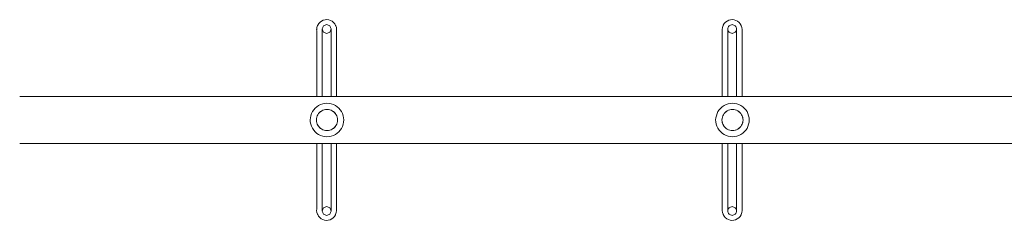
# Model space of a CAD drawing. Units: millimetres. Extents: x 60486 to 74552, y -25981 to -20867.
# Drawn here: x 71020 to 71991, y -23999 to -23801 of the extents above; entities that cross this region are included whole.
import ezdxf

# ---------------------------------------------------------------- set-up
doc = ezdxf.new("R2010")
doc.units = ezdxf.units.MM
doc.header["$MEASUREMENT"] = 0
doc.layers.add('Новый_Чертеж и Рисунок_Ном._пера__7', color=7, linetype='Continuous', lineweight=15)

msp = doc.modelspace()

# ---------------------------------------------------------------- linework, layer by layer
at = {"layer": 'Новый_Чертеж и Рисунок_Ном._пера__7', "color": 7, "linetype": 'Continuous', "lineweight": 15}
for points in [[(71314.29, -23806.3), (71315.26, -23804.64)], [(71316.5, -23803.22), (71315.26, -23804.64)], [(71316.5, -23803.22), (71317.98, -23802.12)], [(71319.65, -23801.33), (71317.98, -23802.12)], [(71319.65, -23801.33), (71321.42, -23800.84)], [(71323.24, -23800.68), (71321.42, -23800.84)], [(71323.24, -23800.68), (71325.03, -23800.9)], [(71326.76, -23801.45), (71325.03, -23800.9)], [(71326.76, -23801.45), (71328.36, -23802.29)], [(71329.79, -23803.41), (71328.36, -23802.29)], [(71329.79, -23803.41), (71330.96, -23804.81)], [(71714.29, -23806.3), (71715.26, -23804.65)], [(71716.5, -23803.22), (71715.26, -23804.65)], [(71716.5, -23803.22), (71717.98, -23802.12)], [(71719.65, -23801.33), (71717.98, -23802.12)], [(71719.65, -23801.33), (71721.42, -23800.84)], [(71723.24, -23800.68), (71721.42, -23800.84)], [(71723.24, -23800.68), (71725.03, -23800.9)], [(71726.76, -23801.45), (71725.03, -23800.9)], [(71726.76, -23801.45), (71728.36, -23802.29)], [(71729.79, -23803.41), (71728.36, -23802.29)], [(71729.79, -23803.41), (71730.96, -23804.82)], [(71313.19, -23810.79), (71313.22, -23810.3)], [(71313.19, -23810.79), (71313.21, -23811.48)], [(71313.23, -23812.43), (71313.21, -23811.48)], [(71313.5, -23808.39), (71313.22, -23810.3)], [(71313.23, -23812.43), (71313.24, -23813.7)], [(71313.24, -23815.27), (71313.24, -23813.7)], [(71313.5, -23808.39), (71314.16, -23806.57)], [(71314.29, -23806.3), (71314.16, -23806.57)], [(71318.64, -23812.43), (71318.63, -23813.71)], [(71318.63, -23815.28), (71318.63, -23813.71)], [(71318.64, -23812.43), (71318.66, -23811.47)], [(71318.68, -23810.77), (71318.66, -23811.47)], [(71318.68, -23810.77), (71318.69, -23810.28)], [(71318.7, -23809.89), (71318.69, -23810.28)], [(71318.7, -23809.89), (71318.86, -23809.09)], [(71318.7, -23809.89), (71318.86, -23809.09)], [(71318.7, -23809.89), (71318.86, -23810.7)], [(71318.7, -23809.89), (71318.86, -23810.7)], [(71319.19, -23808.29), (71318.86, -23809.09)], [(71319.19, -23808.29), (71318.86, -23809.09)], [(71319.19, -23811.5), (71318.86, -23810.7)], [(71319.19, -23811.5), (71318.86, -23810.7)], [(71319.19, -23808.29), (71319.52, -23807.49)], [(71319.19, -23808.29), (71319.52, -23807.49)], [(71319.19, -23811.5), (71319.52, -23812.3)], [(71319.19, -23811.5), (71319.52, -23812.3)], [(71319.97, -23806.81), (71319.52, -23807.49)], [(71319.97, -23806.81), (71319.52, -23807.49)], [(71319.97, -23812.98), (71319.52, -23812.3)], [(71319.97, -23812.98), (71319.52, -23812.3)], [(71319.97, -23806.81), (71320.65, -23806.36)], [(71319.97, -23806.81), (71320.65, -23806.36)], [(71319.97, -23812.98), (71320.65, -23813.43)], [(71319.97, -23812.98), (71320.65, -23813.43)], [(71321.44, -23806.03), (71320.65, -23806.36)], [(71321.44, -23806.03), (71320.65, -23806.36)], [(71321.44, -23813.76), (71320.65, -23813.43)], [(71321.44, -23813.76), (71320.65, -23813.43)], [(71321.44, -23806.03), (71322.24, -23805.7)], [(71321.44, -23806.03), (71322.24, -23805.7)], [(71321.44, -23813.76), (71322.24, -23814.09)], [(71321.44, -23813.76), (71322.24, -23814.09)], [(71323.03, -23805.53), (71322.24, -23805.7)], [(71323.03, -23805.53), (71322.24, -23805.7)], [(71323.03, -23814.26), (71322.24, -23814.09)], [(71323.03, -23814.26), (71322.24, -23814.09)], [(71323.03, -23805.53), (71323.83, -23805.7)], [(71323.03, -23805.53), (71323.83, -23805.7)], [(71323.03, -23814.26), (71323.83, -23814.09)], [(71323.03, -23814.26), (71323.83, -23814.09)], [(71324.63, -23806.03), (71323.83, -23805.7)], [(71324.63, -23806.03), (71323.83, -23805.7)], [(71324.63, -23813.76), (71323.83, -23814.09)], [(71324.63, -23813.76), (71323.83, -23814.09)], [(71324.63, -23806.03), (71325.42, -23806.36)], [(71324.63, -23806.03), (71325.42, -23806.36)], [(71324.63, -23813.76), (71325.42, -23813.43)], [(71324.63, -23813.76), (71325.42, -23813.43)], [(71326.1, -23806.81), (71325.42, -23806.36)], [(71326.1, -23806.81), (71325.42, -23806.36)], [(71326.1, -23812.98), (71325.42, -23813.43)], [(71326.1, -23812.98), (71325.42, -23813.43)], [(71326.1, -23806.81), (71326.55, -23807.49)], [(71326.1, -23806.81), (71326.55, -23807.49)], [(71326.1, -23812.98), (71326.55, -23812.3)], [(71326.1, -23812.98), (71326.55, -23812.3)], [(71326.88, -23808.29), (71326.55, -23807.49)], [(71326.88, -23808.29), (71326.55, -23807.49)], [(71326.88, -23811.5), (71326.55, -23812.3)], [(71326.88, -23811.5), (71326.55, -23812.3)], [(71326.88, -23808.29), (71327.2, -23809.09)], [(71326.88, -23808.29), (71327.2, -23809.09)], [(71326.88, -23811.5), (71327.2, -23810.7)], [(71326.88, -23811.5), (71327.2, -23810.7)], [(71327.37, -23809.9), (71327.2, -23809.09)], [(71327.37, -23809.9), (71327.2, -23809.09)], [(71327.37, -23809.9), (71327.2, -23810.7)], [(71327.37, -23809.9), (71327.2, -23810.7)], [(71327.37, -23809.9), (71327.37, -23810.28)], [(71327.38, -23810.77), (71327.37, -23810.28)], [(71327.38, -23810.77), (71327.41, -23811.47)], [(71327.43, -23812.43), (71327.41, -23811.47)], [(71327.43, -23812.43), (71327.44, -23813.71)], [(71327.44, -23815.28), (71327.44, -23813.71)], [(71331.87, -23806.42), (71330.96, -23804.81)], [(71331.87, -23806.42), (71331.98, -23806.68)], [(71332.6, -23808.45), (71331.98, -23806.68)], [(71332.6, -23808.45), (71332.87, -23810.3)], [(71332.83, -23812.43), (71332.82, -23813.7)], [(71332.82, -23815.27), (71332.82, -23813.7)], [(71332.83, -23812.43), (71332.87, -23811.48)], [(71332.89, -23810.79), (71332.87, -23810.3)], [(71332.89, -23810.79), (71332.87, -23811.48)], [(71713.19, -23810.79), (71713.22, -23810.3)], [(71713.19, -23810.79), (71713.21, -23811.48)], [(71713.23, -23812.43), (71713.21, -23811.48)], [(71713.5, -23808.39), (71713.22, -23810.3)], [(71713.23, -23812.43), (71713.24, -23813.71)], [(71713.24, -23815.27), (71713.24, -23813.71)], [(71713.5, -23808.39), (71714.16, -23806.57)], [(71714.29, -23806.3), (71714.16, -23806.57)], [(71718.64, -23812.43), (71718.63, -23813.71)], [(71718.63, -23815.28), (71718.63, -23813.71)], [(71718.64, -23812.43), (71718.66, -23811.47)], [(71718.68, -23810.77), (71718.66, -23811.47)], [(71718.68, -23810.77), (71718.7, -23810.28)], [(71718.7, -23809.9), (71718.86, -23809.1)], [(71718.7, -23809.9), (71718.86, -23809.1)], [(71718.7, -23809.9), (71718.86, -23810.7)], [(71718.7, -23809.9), (71718.86, -23810.7)], [(71718.7, -23809.9), (71718.7, -23810.28)], [(71719.19, -23808.29), (71718.86, -23809.1)], [(71719.19, -23808.29), (71718.86, -23809.1)], [(71719.19, -23811.5), (71718.86, -23810.7)], [(71719.19, -23811.5), (71718.86, -23810.7)], [(71719.19, -23808.29), (71719.52, -23807.49)], [(71719.19, -23808.29), (71719.52, -23807.49)], [(71719.19, -23811.5), (71719.52, -23812.3)], [(71719.19, -23811.5), (71719.52, -23812.3)], [(71719.97, -23806.81), (71719.52, -23807.49)], [(71719.97, -23806.81), (71719.52, -23807.49)], [(71719.97, -23812.98), (71719.52, -23812.3)], [(71719.97, -23812.98), (71719.52, -23812.3)], [(71719.97, -23806.81), (71720.65, -23806.36)], [(71719.97, -23806.81), (71720.65, -23806.36)], [(71719.97, -23812.98), (71720.65, -23813.43)], [(71719.97, -23812.98), (71720.65, -23813.43)], [(71721.44, -23806.03), (71720.65, -23806.36)], [(71721.44, -23806.03), (71720.65, -23806.36)], [(71721.44, -23813.76), (71720.65, -23813.43)], [(71721.44, -23813.76), (71720.65, -23813.43)], [(71721.44, -23806.03), (71722.24, -23805.7)], [(71721.44, -23806.03), (71722.24, -23805.7)], [(71721.44, -23813.76), (71722.24, -23814.09)], [(71721.44, -23813.76), (71722.24, -23814.09)], [(71723.03, -23805.53), (71722.24, -23805.7)], [(71723.03, -23805.53), (71722.24, -23805.7)], [(71723.03, -23814.26), (71722.24, -23814.09)], [(71723.03, -23814.26), (71722.24, -23814.09)], [(71723.03, -23805.53), (71723.83, -23805.7)], [(71723.03, -23805.53), (71723.83, -23805.7)], [(71723.03, -23814.26), (71723.83, -23814.09)], [(71723.03, -23814.26), (71723.83, -23814.09)], [(71724.62, -23806.03), (71723.83, -23805.7)], [(71724.62, -23806.03), (71723.83, -23805.7)], [(71724.63, -23813.76), (71723.83, -23814.09)], [(71724.63, -23813.76), (71723.83, -23814.09)], [(71724.62, -23806.03), (71725.42, -23806.36)], [(71724.62, -23806.03), (71725.42, -23806.36)], [(71724.63, -23813.76), (71725.42, -23813.43)], [(71724.63, -23813.76), (71725.42, -23813.43)], [(71726.1, -23806.81), (71725.42, -23806.36)], [(71726.1, -23806.81), (71725.42, -23806.36)], [(71726.1, -23812.98), (71725.42, -23813.43)], [(71726.1, -23812.98), (71725.42, -23813.43)], [(71726.1, -23806.81), (71726.55, -23807.49)], [(71726.1, -23806.81), (71726.55, -23807.49)], [(71726.1, -23812.98), (71726.55, -23812.3)], [(71726.1, -23812.98), (71726.55, -23812.3)], [(71726.87, -23808.29), (71726.55, -23807.49)], [(71726.87, -23808.29), (71726.55, -23807.49)], [(71726.88, -23811.5), (71726.55, -23812.3)], [(71726.88, -23811.5), (71726.55, -23812.3)], [(71726.87, -23808.29), (71727.2, -23809.1)], [(71726.87, -23808.29), (71727.2, -23809.1)], [(71726.88, -23811.5), (71727.21, -23810.7)], [(71726.88, -23811.5), (71727.21, -23810.7)], [(71727.37, -23809.9), (71727.2, -23809.1)], [(71727.37, -23809.9), (71727.2, -23809.1)], [(71727.37, -23809.9), (71727.21, -23810.7)], [(71727.37, -23809.9), (71727.21, -23810.7)], [(71727.37, -23809.9), (71727.37, -23810.28)], [(71727.38, -23810.77), (71727.37, -23810.28)], [(71727.38, -23810.77), (71727.41, -23811.47)], [(71727.43, -23812.43), (71727.41, -23811.47)], [(71727.43, -23812.43), (71727.44, -23813.71)], [(71727.44, -23815.28), (71727.44, -23813.71)], [(71731.87, -23806.43), (71730.96, -23804.82)], [(71731.87, -23806.43), (71731.98, -23806.68)], [(71732.61, -23808.45), (71731.98, -23806.68)], [(71732.61, -23808.45), (71732.87, -23810.3)], [(71732.84, -23812.43), (71732.82, -23813.71)], [(71732.82, -23815.27), (71732.82, -23813.71)], [(71732.84, -23812.43), (71732.87, -23811.48)], [(71732.89, -23810.79), (71732.87, -23810.3)], [(71732.89, -23810.79), (71732.87, -23811.48)], [(71313.24, -23815.27), (71313.24, -23817.09)], [(71313.24, -23819.17), (71313.24, -23817.09)], [(71313.24, -23819.17), (71313.24, -23821.48)], [(71313.24, -23824.03), (71313.24, -23821.48)], [(71313.24, -23824.03), (71313.24, -23826.8)], [(71318.63, -23815.28), (71318.63, -23817.1)], [(71318.63, -23819.17), (71318.63, -23817.1)], [(71318.63, -23819.17), (71318.63, -23821.48)], [(71318.63, -23824.03), (71318.63, -23821.48)], [(71318.63, -23824.03), (71318.63, -23826.8)], [(71327.44, -23815.28), (71327.44, -23817.1)], [(71327.44, -23819.17), (71327.44, -23817.1)], [(71327.44, -23819.17), (71327.44, -23821.48)], [(71327.44, -23824.03), (71327.44, -23821.48)], [(71327.44, -23824.03), (71327.44, -23826.8)], [(71332.82, -23815.27), (71332.82, -23817.09)], [(71332.82, -23819.17), (71332.82, -23817.09)], [(71332.82, -23819.17), (71332.82, -23821.48)], [(71332.82, -23824.03), (71332.82, -23821.48)], [(71332.82, -23824.03), (71332.82, -23826.8)], [(71713.24, -23815.27), (71713.24, -23817.1)], [(71713.24, -23819.17), (71713.24, -23817.1)], [(71713.24, -23819.17), (71713.24, -23821.49)], [(71713.24, -23824.03), (71713.24, -23821.49)], [(71713.24, -23824.03), (71713.24, -23826.8)], [(71718.63, -23815.28), (71718.63, -23817.1)], [(71718.63, -23819.17), (71718.63, -23817.1)], [(71718.63, -23819.17), (71718.63, -23821.49)], [(71718.63, -23824.03), (71718.63, -23821.49)], [(71718.63, -23824.03), (71718.63, -23826.8)], [(71727.44, -23815.28), (71727.44, -23817.1)], [(71727.44, -23819.17), (71727.44, -23817.1)], [(71727.44, -23819.17), (71727.44, -23821.48)], [(71727.44, -23824.03), (71727.44, -23821.48)], [(71727.44, -23824.03), (71727.44, -23826.8)], [(71732.82, -23815.27), (71732.82, -23817.1)], [(71732.82, -23819.17), (71732.82, -23817.1)], [(71732.82, -23819.17), (71732.82, -23821.49)], [(71732.83, -23824.03), (71732.82, -23821.49)], [(71732.83, -23824.03), (71732.82, -23826.8)], [(71313.24, -23829.78), (71313.24, -23826.8)], [(71313.24, -23829.78), (71313.24, -23832.98)], [(71313.24, -23836.37), (71313.24, -23832.98)], [(71318.63, -23829.78), (71318.63, -23826.8)], [(71318.63, -23829.78), (71318.63, -23832.98)], [(71318.63, -23836.37), (71318.63, -23832.98)], [(71327.44, -23829.78), (71327.44, -23826.8)], [(71327.44, -23829.78), (71327.44, -23832.98)], [(71327.44, -23836.37), (71327.44, -23832.98)], [(71332.82, -23829.78), (71332.82, -23826.8)], [(71332.82, -23829.78), (71332.82, -23832.98)], [(71332.82, -23836.37), (71332.82, -23832.98)], [(71713.24, -23829.79), (71713.24, -23826.8)], [(71713.24, -23829.79), (71713.24, -23832.98)], [(71713.24, -23836.37), (71713.24, -23832.98)], [(71718.63, -23829.79), (71718.63, -23826.8)], [(71718.63, -23829.79), (71718.63, -23832.98)], [(71718.63, -23836.37), (71718.63, -23832.98)], [(71727.44, -23829.79), (71727.44, -23826.8)], [(71727.44, -23829.79), (71727.44, -23832.98)], [(71727.44, -23836.37), (71727.44, -23832.98)], [(71732.82, -23829.79), (71732.82, -23826.8)], [(71732.82, -23829.79), (71732.82, -23832.98)], [(71732.82, -23836.37), (71732.82, -23832.98)], [(71313.24, -23836.37), (71313.24, -23839.95)], [(71313.24, -23843.71), (71313.24, -23839.95)], [(71318.63, -23836.37), (71318.63, -23839.95)], [(71318.63, -23843.71), (71318.63, -23839.95)], [(71327.44, -23836.37), (71327.44, -23839.95)], [(71327.44, -23843.71), (71327.44, -23839.95)], [(71332.82, -23836.37), (71332.82, -23839.95)], [(71332.82, -23843.71), (71332.82, -23839.95)], [(71713.24, -23836.37), (71713.24, -23839.95)], [(71713.24, -23843.71), (71713.24, -23839.95)], [(71718.63, -23836.37), (71718.63, -23839.95)], [(71718.63, -23843.71), (71718.63, -23839.95)], [(71727.44, -23836.37), (71727.44, -23839.95)], [(71727.44, -23843.71), (71727.44, -23839.95)], [(71732.82, -23836.37), (71732.82, -23839.95)], [(71732.82, -23843.71), (71732.82, -23839.95)], [(71313.24, -23843.71), (71313.24, -23847.65)], [(71313.24, -23851.74), (71313.24, -23847.65)], [(71313.24, -23851.74), (71313.24, -23856)], [(71318.63, -23843.71), (71318.63, -23847.64)], [(71318.63, -23851.74), (71318.63, -23847.64)], [(71318.63, -23851.74), (71318.63, -23856)], [(71327.44, -23843.71), (71327.44, -23847.64)], [(71327.44, -23851.74), (71327.44, -23847.64)], [(71327.44, -23851.74), (71327.44, -23856)], [(71332.82, -23843.71), (71332.82, -23847.64)], [(71332.82, -23851.74), (71332.82, -23847.64)], [(71332.82, -23851.74), (71332.82, -23856)], [(71713.24, -23843.71), (71713.24, -23847.65)], [(71713.24, -23851.75), (71713.24, -23847.65)], [(71713.24, -23851.75), (71713.24, -23856)], [(71718.63, -23843.71), (71718.63, -23847.65)], [(71718.63, -23851.75), (71718.63, -23847.65)], [(71718.63, -23851.75), (71718.63, -23856)], [(71727.44, -23843.71), (71727.44, -23847.65)], [(71727.44, -23851.75), (71727.44, -23847.65)], [(71727.44, -23851.75), (71727.44, -23856)], [(71732.82, -23843.71), (71732.82, -23847.65)], [(71732.82, -23851.75), (71732.82, -23847.65)], [(71732.82, -23851.75), (71732.82, -23856)], [(71313.24, -23860.4), (71313.24, -23856)], [(71313.24, -23860.4), (71313.24, -23864.95)], [(71318.63, -23860.4), (71318.63, -23856)], [(71318.63, -23860.4), (71318.63, -23864.95)], [(71327.44, -23860.4), (71327.44, -23856)], [(71327.44, -23860.4), (71327.44, -23864.95)], [(71332.82, -23860.4), (71332.82, -23856)], [(71332.82, -23860.4), (71332.82, -23864.95)], [(71713.24, -23860.4), (71713.24, -23856)], [(71713.24, -23860.4), (71713.24, -23864.95)], [(71718.63, -23860.4), (71718.63, -23856)], [(71718.63, -23860.4), (71718.63, -23864.95)], [(71727.44, -23860.4), (71727.44, -23856)], [(71727.44, -23860.4), (71727.44, -23864.95)], [(71732.82, -23860.4), (71732.82, -23856)], [(71732.82, -23860.4), (71732.82, -23864.95)], [(71313.24, -23869.62), (71313.24, -23864.95)], [(71313.24, -23869.62), (71313.24, -23874.42)], [(71318.63, -23869.62), (71318.63, -23864.95)], [(71318.63, -23869.62), (71318.63, -23874.42)], [(71327.44, -23869.62), (71327.44, -23864.95)], [(71327.44, -23869.62), (71327.44, -23874.42)], [(71332.82, -23869.62), (71332.82, -23864.95)], [(71332.82, -23869.62), (71332.82, -23874.42)], [(71713.24, -23869.62), (71713.24, -23864.95)], [(71713.24, -23869.62), (71713.24, -23874.42)], [(71718.63, -23869.62), (71718.63, -23864.95)], [(71718.63, -23869.62), (71718.63, -23874.42)], [(71727.44, -23869.62), (71727.44, -23864.95)], [(71727.44, -23869.62), (71727.44, -23874.42)], [(71732.82, -23869.62), (71732.82, -23864.95)], [(71732.82, -23869.62), (71732.82, -23874.42)], [(71020.26, -23876.55), (71923.37, -23876.55)], [(71313.24, -23876.55), (71313.24, -23874.42)], [(71318.63, -23876.55), (71318.63, -23874.42)], [(71327.44, -23876.55), (71327.44, -23874.42)], [(71332.82, -23876.55), (71332.82, -23874.42)], [(71713.24, -23876.55), (71713.24, -23874.42)], [(71718.63, -23876.55), (71718.63, -23874.42)], [(71727.44, -23876.55), (71727.44, -23874.42)], [(71732.82, -23876.55), (71732.82, -23874.42)], [(72904.25, -23876.56), (71923.37, -23876.55)], [(71309.03, -23891.61), (71308.12, -23893.57)], [(71309.03, -23891.61), (71310.27, -23889.85)], [(71311.74, -23888.25), (71310.27, -23889.85)], [(71311.74, -23888.25), (71313.34, -23886.78)], [(71315.09, -23885.54), (71313.34, -23886.78)], [(71315.09, -23885.54), (71317.05, -23884.64)], [(71317.06, -23891.65), (71316.04, -23892.55)], [(71316.06, -23892.57), (71317.08, -23891.68)], [(71319.12, -23883.99), (71317.05, -23884.64)], [(71317.06, -23891.65), (71318.18, -23890.89)], [(71318.2, -23890.92), (71317.08, -23891.68)], [(71319.4, -23890.3), (71318.18, -23890.89)], [(71318.2, -23890.92), (71319.42, -23890.32)], [(71319.12, -23883.99), (71321.24, -23883.51)], [(71319.4, -23890.3), (71320.54, -23889.92)], [(71320.64, -23889.91), (71319.42, -23890.32)], [(71320.54, -23889.92), (71320.69, -23889.86)], [(71320.7, -23889.89), (71320.64, -23889.91)], [(71322.03, -23889.59), (71320.69, -23889.86)], [(71320.7, -23889.89), (71322.03, -23889.62)], [(71323.38, -23883.32), (71321.24, -23883.51)], [(71322.03, -23889.59), (71323.38, -23889.5)], [(71323.38, -23889.53), (71322.03, -23889.62)], [(71323.38, -23883.32), (71325.52, -23883.51)], [(71324.74, -23889.59), (71323.38, -23889.5)], [(71323.38, -23889.53), (71324.73, -23889.62)], [(71326.06, -23889.89), (71324.73, -23889.62)], [(71324.74, -23889.59), (71326.07, -23889.86)], [(71327.64, -23883.99), (71325.52, -23883.51)], [(71326.06, -23889.89), (71326.18, -23889.93)], [(71326.28, -23889.94), (71326.07, -23889.86)], [(71326.18, -23889.93), (71327.35, -23890.33)], [(71327.36, -23890.3), (71326.28, -23889.94)], [(71328.56, -23890.92), (71327.35, -23890.33)], [(71327.36, -23890.3), (71328.58, -23890.89)], [(71327.64, -23883.99), (71329.71, -23884.64)], [(71328.56, -23890.92), (71329.69, -23891.68)], [(71329.7, -23891.65), (71328.58, -23890.89)], [(71330.7, -23892.57), (71329.69, -23891.68)], [(71329.7, -23891.65), (71330.72, -23892.55)], [(71331.67, -23885.54), (71329.71, -23884.64)], [(71331.67, -23885.54), (71333.43, -23886.78)], [(71335.02, -23888.25), (71333.43, -23886.78)], [(71335.02, -23888.25), (71336.49, -23889.85)], [(71337.73, -23891.61), (71336.49, -23889.85)], [(71337.73, -23891.61), (71338.64, -23893.56)], [(71709.03, -23891.61), (71708.12, -23893.57)], [(71709.03, -23891.61), (71710.27, -23889.85)], [(71711.74, -23888.25), (71710.27, -23889.85)], [(71711.74, -23888.25), (71713.34, -23886.78)], [(71715.09, -23885.54), (71713.34, -23886.78)], [(71715.09, -23885.54), (71717.05, -23884.64)], [(71717.06, -23891.65), (71716.04, -23892.55)], [(71716.06, -23892.57), (71717.08, -23891.68)], [(71719.12, -23883.99), (71717.05, -23884.64)], [(71717.06, -23891.65), (71718.18, -23890.89)], [(71718.2, -23890.92), (71717.08, -23891.68)], [(71719.4, -23890.3), (71718.18, -23890.89)], [(71718.2, -23890.92), (71719.42, -23890.33)], [(71719.12, -23883.99), (71721.24, -23883.52)], [(71719.4, -23890.3), (71720.69, -23889.87)], [(71720.7, -23889.9), (71719.42, -23890.33)], [(71722.03, -23889.59), (71720.69, -23889.87)], [(71720.7, -23889.9), (71722.03, -23889.63)], [(71723.38, -23883.32), (71721.24, -23883.52)], [(71722.03, -23889.59), (71723.38, -23889.5)], [(71723.38, -23889.53), (71722.03, -23889.63)], [(71723.38, -23883.32), (71725.52, -23883.52)], [(71724.74, -23889.59), (71723.38, -23889.5)], [(71723.38, -23889.53), (71724.73, -23889.63)], [(71726.06, -23889.89), (71724.73, -23889.63)], [(71724.74, -23889.59), (71726.07, -23889.87)], [(71727.64, -23883.99), (71725.52, -23883.52)], [(71726.06, -23889.89), (71727.35, -23890.33)], [(71727.36, -23890.3), (71726.07, -23889.87)], [(71728.56, -23890.92), (71727.35, -23890.33)], [(71727.36, -23890.3), (71728.58, -23890.89)], [(71727.64, -23883.99), (71729.72, -23884.64)], [(71728.56, -23890.92), (71729.69, -23891.68)], [(71729.7, -23891.65), (71728.58, -23890.89)], [(71730.7, -23892.57), (71729.69, -23891.68)], [(71729.7, -23891.65), (71730.72, -23892.55)], [(71731.67, -23885.54), (71729.72, -23884.64)], [(71731.67, -23885.54), (71733.43, -23886.78)], [(71735.02, -23888.25), (71733.43, -23886.78)], [(71735.02, -23888.25), (71736.5, -23889.85)], [(71737.73, -23891.61), (71736.5, -23889.85)], [(71737.73, -23891.61), (71738.64, -23893.56)], [(71306.72, -23899.72), (71306.95, -23897.67)], [(71306.72, -23899.72), (71306.88, -23901.77)], [(71307.35, -23903.86), (71306.88, -23901.77)], [(71307.46, -23895.62), (71306.95, -23897.67)], [(71307.46, -23895.62), (71308.12, -23893.57)], [(71313.07, -23898.57), (71312.97, -23899.91)], [(71313.06, -23901.24), (71312.97, -23899.91)], [(71313.01, -23899.92), (71313.1, -23898.57)], [(71313.01, -23899.92), (71313.1, -23901.28)], [(71313.06, -23901.24), (71313.33, -23902.57)], [(71313.07, -23898.57), (71313.35, -23897.23)], [(71313.38, -23897.23), (71313.1, -23898.57)], [(71313.38, -23902.62), (71313.1, -23901.28)], [(71313.78, -23895.93), (71313.35, -23897.23)], [(71313.38, -23897.23), (71313.81, -23895.94)], [(71313.78, -23895.93), (71314.37, -23894.7)], [(71314.41, -23894.71), (71313.81, -23895.94)], [(71315.14, -23893.57), (71314.37, -23894.7)], [(71314.41, -23894.71), (71315.16, -23893.59)], [(71315.14, -23893.57), (71316.04, -23892.55)], [(71316.06, -23892.57), (71315.16, -23893.59)], [(71330.7, -23892.57), (71331.6, -23893.59)], [(71331.63, -23893.57), (71330.72, -23892.55)], [(71332.36, -23894.71), (71331.6, -23893.59)], [(71331.63, -23893.57), (71332.39, -23894.69)], [(71332.36, -23894.71), (71332.95, -23895.93)], [(71332.98, -23895.92), (71332.39, -23894.69)], [(71333.38, -23897.21), (71332.95, -23895.93)], [(71332.98, -23895.92), (71333.41, -23897.21)], [(71333.38, -23897.21), (71333.65, -23898.54)], [(71333.38, -23902.57), (71333.65, -23901.24)], [(71333.68, -23898.54), (71333.41, -23897.21)], [(71333.68, -23901.25), (71333.41, -23902.58)], [(71333.74, -23899.89), (71333.65, -23898.54)], [(71333.74, -23899.89), (71333.65, -23901.24)], [(71333.68, -23898.54), (71333.78, -23899.89)], [(71333.68, -23901.25), (71333.78, -23899.89)], [(71339.29, -23895.63), (71338.64, -23893.56)], [(71339.29, -23895.63), (71339.76, -23897.75)], [(71339.95, -23899.89), (71339.76, -23897.75)], [(71339.95, -23899.89), (71339.76, -23902.04)], [(71706.72, -23899.72), (71706.95, -23897.67)], [(71706.72, -23899.72), (71706.88, -23901.77)], [(71707.35, -23903.86), (71706.88, -23901.77)], [(71707.46, -23895.62), (71706.95, -23897.67)], [(71707.46, -23895.62), (71708.12, -23893.57)], [(71713.07, -23898.57), (71712.97, -23899.91)], [(71713.06, -23901.25), (71712.97, -23899.91)], [(71713.01, -23899.93), (71713.1, -23898.57)], [(71713.01, -23899.93), (71713.1, -23901.28)], [(71713.06, -23901.25), (71713.33, -23902.57)], [(71713.07, -23898.57), (71713.35, -23897.23)], [(71713.38, -23897.23), (71713.1, -23898.57)], [(71713.38, -23902.62), (71713.1, -23901.28)], [(71713.78, -23895.93), (71713.35, -23897.23)], [(71713.38, -23897.23), (71713.81, -23895.94)], [(71713.78, -23895.93), (71714.38, -23894.7)], [(71714.41, -23894.72), (71713.81, -23895.94)], [(71715.14, -23893.57), (71714.38, -23894.7)], [(71714.41, -23894.72), (71715.16, -23893.59)], [(71715.14, -23893.57), (71716.04, -23892.55)], [(71716.06, -23892.57), (71715.16, -23893.59)], [(71730.7, -23892.57), (71731.6, -23893.59)], [(71731.63, -23893.57), (71730.72, -23892.55)], [(71732.36, -23894.71), (71731.6, -23893.59)], [(71731.63, -23893.57), (71732.39, -23894.7)], [(71732.36, -23894.71), (71732.95, -23895.93)], [(71732.98, -23895.92), (71732.39, -23894.7)], [(71733.38, -23897.22), (71732.95, -23895.93)], [(71732.98, -23895.92), (71733.41, -23897.21)], [(71733.38, -23897.22), (71733.65, -23898.54)], [(71733.38, -23902.58), (71733.65, -23901.25)], [(71733.68, -23898.54), (71733.41, -23897.21)], [(71733.68, -23901.25), (71733.41, -23902.58)], [(71733.74, -23899.9), (71733.65, -23898.54)], [(71733.74, -23899.9), (71733.65, -23901.25)], [(71733.68, -23898.54), (71733.78, -23899.9)], [(71733.68, -23901.25), (71733.78, -23899.9)], [(71739.29, -23895.63), (71738.64, -23893.56)], [(71739.29, -23895.63), (71739.76, -23897.75)], [(71739.95, -23899.9), (71739.76, -23897.75)], [(71739.95, -23899.9), (71739.76, -23902.04)], [(71307.35, -23903.86), (71308.04, -23906)], [(71309, -23908.08), (71308.04, -23906)], [(71309, -23908.08), (71310.31, -23909.96)], [(71311.83, -23911.64), (71310.31, -23909.96)], [(71313.78, -23903.9), (71313.33, -23902.57)], [(71313.38, -23902.62), (71313.83, -23903.93)], [(71313.78, -23903.9), (71314.41, -23905.16)], [(71314.45, -23905.18), (71313.83, -23903.93)], [(71315.19, -23906.3), (71314.41, -23905.16)], [(71314.45, -23905.18), (71315.24, -23906.33)], [(71315.19, -23906.3), (71316.11, -23907.32)], [(71316.15, -23907.35), (71315.24, -23906.33)], [(71317.12, -23908.21), (71316.11, -23907.32)], [(71316.15, -23907.35), (71317.16, -23908.23)], [(71317.12, -23908.21), (71318.22, -23908.95)], [(71318.26, -23908.95), (71317.16, -23908.23)], [(71319.42, -23909.52), (71318.22, -23908.95)], [(71318.26, -23908.95), (71319.45, -23909.51)], [(71319.42, -23909.52), (71320.7, -23909.93)], [(71320.72, -23909.92), (71319.45, -23909.51)], [(71322.03, -23910.2), (71320.7, -23909.93)], [(71320.72, -23909.92), (71322.04, -23910.17)], [(71322.03, -23910.2), (71323.38, -23910.29)], [(71323.38, -23910.26), (71322.04, -23910.17)], [(71323.38, -23910.26), (71324.73, -23910.16)], [(71324.74, -23910.2), (71323.38, -23910.29)], [(71326.06, -23909.9), (71324.73, -23910.16)], [(71324.74, -23910.2), (71326.07, -23909.93)], [(71326.06, -23909.9), (71327.35, -23909.46)], [(71327.36, -23909.49), (71326.07, -23909.93)], [(71328.56, -23908.87), (71327.35, -23909.46)], [(71327.36, -23909.49), (71328.58, -23908.9)], [(71328.56, -23908.87), (71329.69, -23908.11)], [(71329.71, -23908.14), (71328.58, -23908.9)], [(71330.7, -23907.22), (71329.69, -23908.11)], [(71329.71, -23908.14), (71330.72, -23907.24)], [(71330.7, -23907.22), (71331.6, -23906.2)], [(71331.63, -23906.22), (71330.72, -23907.24)], [(71332.36, -23905.08), (71331.6, -23906.2)], [(71331.63, -23906.22), (71332.39, -23905.09)], [(71332.36, -23905.08), (71332.95, -23903.86)], [(71332.98, -23903.87), (71332.39, -23905.09)], [(71333.38, -23902.57), (71332.95, -23903.86)], [(71332.98, -23903.87), (71333.41, -23902.58)], [(71335.03, -23911.54), (71336.49, -23909.94)], [(71337.73, -23908.18), (71336.49, -23909.94)], [(71337.73, -23908.18), (71338.64, -23906.23)], [(71339.29, -23904.16), (71338.64, -23906.23)], [(71339.29, -23904.16), (71339.76, -23902.04)], [(71707.35, -23903.86), (71708.04, -23906.01)], [(71709, -23908.08), (71708.04, -23906.01)], [(71709, -23908.08), (71710.31, -23909.96)], [(71711.83, -23911.64), (71710.31, -23909.96)], [(71713.78, -23903.9), (71713.33, -23902.57)], [(71713.38, -23902.62), (71713.83, -23903.94)], [(71713.78, -23903.9), (71714.41, -23905.16)], [(71714.45, -23905.19), (71713.83, -23903.94)], [(71715.19, -23906.3), (71714.41, -23905.16)], [(71714.45, -23905.19), (71715.24, -23906.33)], [(71715.19, -23906.3), (71716.11, -23907.32)], [(71716.15, -23907.35), (71715.24, -23906.33)], [(71717.12, -23908.21), (71716.11, -23907.32)], [(71716.15, -23907.35), (71717.16, -23908.23)], [(71717.12, -23908.21), (71718.22, -23908.95)], [(71718.26, -23908.95), (71717.16, -23908.23)], [(71719.42, -23909.52), (71718.22, -23908.95)], [(71718.26, -23908.95), (71719.45, -23909.51)], [(71719.42, -23909.52), (71720.7, -23909.93)], [(71720.72, -23909.92), (71719.45, -23909.51)], [(71722.03, -23910.2), (71720.7, -23909.93)], [(71720.72, -23909.92), (71722.04, -23910.17)], [(71722.03, -23910.2), (71723.38, -23910.29)], [(71723.38, -23910.26), (71722.04, -23910.17)], [(71723.38, -23910.26), (71724.73, -23910.17)], [(71724.74, -23910.2), (71723.38, -23910.29)], [(71726.06, -23909.9), (71724.73, -23910.17)], [(71724.74, -23910.2), (71726.07, -23909.93)], [(71726.06, -23909.9), (71726.17, -23909.86)], [(71726.28, -23909.86), (71726.07, -23909.93)], [(71726.17, -23909.86), (71727.35, -23909.46)], [(71727.36, -23909.49), (71726.28, -23909.86)], [(71728.56, -23908.87), (71727.35, -23909.46)], [(71727.36, -23909.49), (71728.58, -23908.9)], [(71728.56, -23908.87), (71729.69, -23908.11)], [(71729.71, -23908.14), (71728.58, -23908.9)], [(71730.7, -23907.22), (71729.69, -23908.11)], [(71729.71, -23908.14), (71730.72, -23907.24)], [(71730.7, -23907.22), (71731.6, -23906.2)], [(71731.63, -23906.22), (71730.72, -23907.24)], [(71732.36, -23905.08), (71731.6, -23906.2)], [(71731.63, -23906.22), (71732.39, -23905.1)], [(71732.36, -23905.08), (71732.95, -23903.86)], [(71732.98, -23903.87), (71732.39, -23905.1)], [(71733.38, -23902.58), (71732.95, -23903.86)], [(71732.98, -23903.87), (71733.41, -23902.58)], [(71735.03, -23911.54), (71736.49, -23909.94)], [(71737.73, -23908.18), (71736.49, -23909.94)], [(71737.73, -23908.18), (71738.64, -23906.23)], [(71739.29, -23904.16), (71738.64, -23906.23)], [(71739.29, -23904.16), (71739.76, -23902.04)], [(71311.83, -23911.64), (71313.42, -23913.12)], [(71315.16, -23914.33), (71313.42, -23913.12)], [(71315.16, -23914.33), (71317.08, -23915.2)], [(71319.13, -23915.82), (71317.08, -23915.2)], [(71319.13, -23915.82), (71321.24, -23916.28)], [(71323.38, -23916.47), (71321.24, -23916.28)], [(71323.38, -23916.47), (71325.52, -23916.27)], [(71327.64, -23915.8), (71325.52, -23916.27)], [(71327.64, -23915.8), (71329.71, -23915.15)], [(71331.67, -23914.25), (71329.71, -23915.15)], [(71331.67, -23914.25), (71333.43, -23913.01)], [(71335.03, -23911.54), (71333.43, -23913.01)], [(71711.83, -23911.64), (71713.42, -23913.12)], [(71715.16, -23914.33), (71713.42, -23913.12)], [(71715.16, -23914.33), (71717.08, -23915.2)], [(71719.13, -23915.82), (71717.08, -23915.2)], [(71719.13, -23915.82), (71721.24, -23916.28)], [(71723.38, -23916.47), (71721.24, -23916.28)], [(71723.38, -23916.47), (71725.52, -23916.28)], [(71727.64, -23915.8), (71725.52, -23916.28)], [(71727.64, -23915.8), (71729.72, -23915.15)], [(71731.67, -23914.25), (71729.72, -23915.15)], [(71731.67, -23914.25), (71733.43, -23913.01)], [(71735.03, -23911.54), (71733.43, -23913.01)], [(71020.26, -23923.23), (71923.37, -23923.24)], [(71313.24, -23923.23), (71313.24, -23925.37)], [(71313.24, -23930.17), (71313.24, -23925.37)], [(71313.24, -23930.17), (71313.24, -23934.84)], [(71318.63, -23923.23), (71318.63, -23925.37)], [(71318.63, -23930.17), (71318.63, -23925.37)], [(71318.63, -23930.17), (71318.63, -23934.84)], [(71327.44, -23923.23), (71327.44, -23925.37)], [(71327.44, -23930.17), (71327.44, -23925.37)], [(71327.44, -23930.17), (71327.44, -23934.84)], [(71332.82, -23923.23), (71332.82, -23925.37)], [(71332.82, -23930.17), (71332.82, -23925.37)], [(71332.82, -23930.17), (71332.82, -23934.84)], [(71713.24, -23923.24), (71713.24, -23925.37)], [(71713.24, -23930.17), (71713.24, -23925.37)], [(71713.24, -23930.17), (71713.24, -23934.84)], [(71718.63, -23923.24), (71718.63, -23925.37)], [(71718.63, -23930.17), (71718.63, -23925.37)], [(71718.63, -23930.17), (71718.63, -23934.84)], [(71727.44, -23923.24), (71727.44, -23925.37)], [(71727.44, -23930.17), (71727.44, -23925.37)], [(71727.44, -23930.17), (71727.44, -23934.84)], [(71732.82, -23923.24), (71732.82, -23925.37)], [(71732.82, -23930.17), (71732.82, -23925.37)], [(71732.82, -23930.17), (71732.82, -23934.84)], [(72904.25, -23923.24), (71923.37, -23923.24)], [(71313.24, -23939.38), (71313.24, -23934.84)], [(71313.24, -23939.38), (71313.24, -23943.79)], [(71318.63, -23939.38), (71318.63, -23934.84)], [(71318.63, -23939.38), (71318.63, -23943.79)], [(71327.44, -23939.38), (71327.44, -23934.84)], [(71327.44, -23939.38), (71327.44, -23943.79)], [(71332.82, -23939.38), (71332.82, -23934.84)], [(71332.82, -23939.38), (71332.82, -23943.79)], [(71713.24, -23939.39), (71713.24, -23934.84)], [(71713.24, -23939.39), (71713.24, -23943.79)], [(71718.63, -23939.39), (71718.63, -23934.84)], [(71718.63, -23939.39), (71718.63, -23943.79)], [(71727.44, -23939.39), (71727.44, -23934.84)], [(71727.44, -23939.39), (71727.44, -23943.79)], [(71732.82, -23939.39), (71732.82, -23934.84)], [(71732.82, -23939.39), (71732.82, -23943.79)], [(71313.24, -23948.04), (71313.24, -23943.79)], [(71313.24, -23948.04), (71313.24, -23952.14)], [(71318.63, -23948.04), (71318.63, -23943.79)], [(71318.63, -23948.04), (71318.63, -23952.14)], [(71327.44, -23948.04), (71327.44, -23943.79)], [(71327.44, -23948.04), (71327.44, -23952.14)], [(71332.82, -23948.04), (71332.82, -23943.79)], [(71332.82, -23948.04), (71332.82, -23952.14)], [(71713.24, -23948.05), (71713.24, -23943.79)], [(71713.24, -23948.05), (71713.24, -23952.15)], [(71718.63, -23948.05), (71718.63, -23943.79)], [(71718.63, -23948.05), (71718.63, -23952.15)], [(71727.44, -23948.05), (71727.44, -23943.79)], [(71727.44, -23948.05), (71727.44, -23952.15)], [(71732.82, -23948.05), (71732.82, -23943.79)], [(71732.82, -23948.05), (71732.82, -23952.15)], [(71313.24, -23956.08), (71313.24, -23952.14)], [(71313.24, -23956.08), (71313.24, -23959.84)], [(71313.24, -23963.42), (71313.24, -23959.84)], [(71318.63, -23956.08), (71318.63, -23952.14)], [(71318.63, -23956.08), (71318.63, -23959.84)], [(71318.63, -23963.42), (71318.63, -23959.84)], [(71327.44, -23956.08), (71327.44, -23952.14)], [(71327.44, -23956.08), (71327.44, -23959.84)], [(71327.44, -23963.42), (71327.44, -23959.84)], [(71332.82, -23956.08), (71332.82, -23952.14)], [(71332.82, -23956.08), (71332.82, -23959.84)], [(71332.82, -23963.42), (71332.82, -23959.84)], [(71713.24, -23956.08), (71713.24, -23952.15)], [(71713.24, -23956.08), (71713.24, -23959.84)], [(71713.24, -23963.42), (71713.24, -23959.84)], [(71718.63, -23956.08), (71718.63, -23952.15)], [(71718.63, -23956.08), (71718.63, -23959.84)], [(71718.63, -23963.42), (71718.63, -23959.84)], [(71727.44, -23956.08), (71727.44, -23952.15)], [(71727.44, -23956.08), (71727.44, -23959.84)], [(71727.44, -23963.42), (71727.44, -23959.84)], [(71732.82, -23956.08), (71732.82, -23952.15)], [(71732.82, -23956.08), (71732.82, -23959.84)], [(71732.82, -23963.42), (71732.82, -23959.84)], [(71313.24, -23963.42), (71313.24, -23966.81)], [(71313.24, -23970.01), (71313.24, -23966.81)], [(71318.63, -23963.42), (71318.63, -23966.81)], [(71318.63, -23970.01), (71318.63, -23966.81)], [(71327.44, -23963.42), (71327.44, -23966.81)], [(71327.44, -23970.01), (71327.44, -23966.81)], [(71332.82, -23963.42), (71332.82, -23966.81)], [(71332.82, -23970.01), (71332.82, -23966.81)], [(71713.24, -23963.42), (71713.24, -23966.81)], [(71713.24, -23970.01), (71713.24, -23966.81)], [(71718.63, -23963.42), (71718.63, -23966.81)], [(71718.63, -23970.01), (71718.63, -23966.81)], [(71727.44, -23963.42), (71727.44, -23966.81)], [(71727.44, -23970.01), (71727.44, -23966.81)], [(71732.82, -23963.42), (71732.82, -23966.81)], [(71732.82, -23970.01), (71732.82, -23966.81)], [(71313.24, -23970.01), (71313.24, -23972.99)], [(71313.24, -23975.76), (71313.24, -23972.99)], [(71313.24, -23975.76), (71313.24, -23978.31)], [(71313.24, -23980.62), (71313.24, -23978.31)], [(71318.63, -23970.01), (71318.63, -23972.99)], [(71318.63, -23975.76), (71318.63, -23972.99)], [(71318.63, -23975.76), (71318.63, -23978.3)], [(71318.63, -23980.62), (71318.63, -23978.3)], [(71327.44, -23970.01), (71327.44, -23972.99)], [(71327.44, -23975.76), (71327.44, -23972.99)], [(71327.44, -23975.76), (71327.44, -23978.31)], [(71327.44, -23980.62), (71327.44, -23978.31)], [(71332.82, -23970.01), (71332.82, -23972.99)], [(71332.82, -23975.76), (71332.82, -23972.99)], [(71332.82, -23975.76), (71332.82, -23978.31)], [(71332.82, -23980.62), (71332.82, -23978.31)], [(71713.24, -23970.01), (71713.24, -23972.99)], [(71713.24, -23975.76), (71713.24, -23972.99)], [(71713.24, -23975.76), (71713.24, -23978.31)], [(71713.24, -23980.62), (71713.24, -23978.31)], [(71718.63, -23970.01), (71718.63, -23972.99)], [(71718.63, -23975.76), (71718.63, -23972.99)], [(71718.63, -23975.76), (71718.63, -23978.31)], [(71718.63, -23980.62), (71718.63, -23978.31)], [(71727.44, -23970.01), (71727.44, -23972.99)], [(71727.44, -23975.76), (71727.44, -23972.99)], [(71727.44, -23975.76), (71727.44, -23978.31)], [(71727.44, -23980.62), (71727.44, -23978.31)], [(71732.82, -23970.01), (71732.82, -23972.99)], [(71732.82, -23975.76), (71732.82, -23972.99)], [(71732.82, -23975.76), (71732.82, -23978.31)], [(71732.82, -23980.62), (71732.82, -23978.31)], [(71313.17, -23989), (71313.2, -23988.31)], [(71313.17, -23989), (71313.19, -23989.49)], [(71313.23, -23987.36), (71313.2, -23988.31)], [(71313.23, -23987.36), (71313.25, -23986.08)], [(71313.24, -23980.62), (71313.25, -23982.69)], [(71313.25, -23984.52), (71313.25, -23982.69)], [(71313.25, -23984.52), (71313.25, -23986.08)], [(71318.63, -23980.62), (71318.63, -23982.69)], [(71318.63, -23984.51), (71318.63, -23982.69)], [(71318.63, -23984.51), (71318.63, -23986.08)], [(71318.64, -23987.36), (71318.63, -23986.08)], [(71318.64, -23987.36), (71318.66, -23988.32)], [(71318.68, -23989.02), (71318.66, -23988.32)], [(71318.68, -23989.02), (71318.69, -23989.51)], [(71318.7, -23989.89), (71318.86, -23989.09)], [(71318.7, -23989.89), (71318.86, -23989.09)], [(71319.19, -23988.29), (71318.86, -23989.09)], [(71319.19, -23988.29), (71318.86, -23989.09)], [(71319.19, -23988.29), (71319.52, -23987.49)], [(71319.19, -23988.29), (71319.52, -23987.49)], [(71319.97, -23986.81), (71319.52, -23987.49)], [(71319.97, -23986.81), (71319.52, -23987.49)], [(71319.97, -23986.81), (71320.65, -23986.36)], [(71319.97, -23986.81), (71320.65, -23986.36)], [(71321.44, -23986.03), (71320.65, -23986.36)], [(71321.44, -23986.03), (71320.65, -23986.36)], [(71321.44, -23986.03), (71322.24, -23985.7)], [(71321.44, -23986.03), (71322.24, -23985.7)], [(71323.03, -23985.53), (71322.24, -23985.7)], [(71323.03, -23985.53), (71322.24, -23985.7)], [(71323.03, -23985.53), (71323.83, -23985.7)], [(71323.03, -23985.53), (71323.83, -23985.7)], [(71324.63, -23986.03), (71323.83, -23985.7)], [(71324.63, -23986.03), (71323.83, -23985.7)], [(71324.63, -23986.03), (71325.42, -23986.36)], [(71324.63, -23986.03), (71325.42, -23986.36)], [(71326.1, -23986.81), (71325.42, -23986.36)], [(71326.1, -23986.81), (71325.42, -23986.36)], [(71326.1, -23986.81), (71326.55, -23987.49)], [(71326.1, -23986.81), (71326.55, -23987.49)], [(71326.87, -23988.29), (71326.55, -23987.49)], [(71326.87, -23988.29), (71326.55, -23987.49)], [(71326.87, -23988.29), (71327.2, -23989.09)], [(71326.87, -23988.29), (71327.2, -23989.09)], [(71327.37, -23989.89), (71327.2, -23989.09)], [(71327.37, -23989.89), (71327.2, -23989.09)], [(71327.38, -23989.02), (71327.37, -23989.51)], [(71327.38, -23989.02), (71327.41, -23988.32)], [(71327.43, -23987.36), (71327.41, -23988.32)], [(71327.43, -23987.36), (71327.44, -23986.08)], [(71327.44, -23980.62), (71327.44, -23982.69)], [(71327.44, -23984.51), (71327.44, -23982.69)], [(71327.44, -23984.51), (71327.44, -23986.08)], [(71332.82, -23980.62), (71332.83, -23982.7)], [(71332.83, -23984.52), (71332.83, -23982.7)], [(71332.83, -23984.52), (71332.83, -23986.08)], [(71332.83, -23987.36), (71332.83, -23986.08)], [(71332.83, -23987.36), (71332.86, -23988.31)], [(71332.88, -23989), (71332.85, -23989.49)], [(71332.88, -23989), (71332.86, -23988.31)], [(71713.17, -23989), (71713.2, -23988.31)], [(71713.17, -23989), (71713.2, -23989.49)], [(71713.23, -23987.36), (71713.2, -23988.31)], [(71713.23, -23987.36), (71713.25, -23986.09)], [(71713.24, -23980.62), (71713.25, -23982.7)], [(71713.25, -23984.52), (71713.25, -23982.7)], [(71713.25, -23984.52), (71713.25, -23986.09)], [(71718.63, -23980.62), (71718.63, -23982.69)], [(71718.63, -23984.51), (71718.63, -23982.69)], [(71718.63, -23984.51), (71718.63, -23986.08)], [(71718.64, -23987.36), (71718.63, -23986.08)], [(71718.64, -23987.36), (71718.66, -23988.32)], [(71718.68, -23989.02), (71718.66, -23988.32)], [(71718.68, -23989.02), (71718.69, -23989.51)], [(71718.7, -23989.9), (71718.86, -23989.1)], [(71718.7, -23989.9), (71718.86, -23989.1)], [(71719.19, -23988.29), (71718.86, -23989.1)], [(71719.19, -23988.29), (71718.86, -23989.1)], [(71719.19, -23988.29), (71719.52, -23987.49)], [(71719.19, -23988.29), (71719.52, -23987.49)], [(71719.97, -23986.81), (71719.52, -23987.49)], [(71719.97, -23986.81), (71719.52, -23987.49)], [(71719.97, -23986.81), (71720.65, -23986.36)], [(71719.97, -23986.81), (71720.65, -23986.36)], [(71721.44, -23986.03), (71720.65, -23986.36)], [(71721.44, -23986.03), (71720.65, -23986.36)], [(71721.44, -23986.03), (71722.24, -23985.7)], [(71721.44, -23986.03), (71722.24, -23985.7)], [(71723.03, -23985.53), (71722.24, -23985.7)], [(71723.03, -23985.53), (71722.24, -23985.7)], [(71723.03, -23985.53), (71723.83, -23985.7)], [(71723.03, -23985.53), (71723.83, -23985.7)], [(71724.63, -23986.03), (71723.83, -23985.7)], [(71724.63, -23986.03), (71723.83, -23985.7)], [(71724.63, -23986.03), (71725.42, -23986.36)], [(71724.63, -23986.03), (71725.42, -23986.36)], [(71726.1, -23986.81), (71725.42, -23986.36)], [(71726.1, -23986.81), (71725.42, -23986.36)], [(71726.1, -23986.81), (71726.55, -23987.49)], [(71726.1, -23986.81), (71726.55, -23987.49)], [(71726.88, -23988.29), (71726.55, -23987.49)], [(71726.88, -23988.29), (71726.55, -23987.49)], [(71726.88, -23988.29), (71727.2, -23989.09)], [(71726.88, -23988.29), (71727.2, -23989.09)], [(71727.37, -23989.9), (71727.2, -23989.09)], [(71727.37, -23989.9), (71727.2, -23989.09)], [(71727.38, -23989.02), (71727.37, -23989.51)], [(71727.38, -23989.02), (71727.41, -23988.32)], [(71727.43, -23987.36), (71727.41, -23988.32)], [(71727.43, -23987.36), (71727.44, -23986.08)], [(71727.44, -23980.62), (71727.44, -23982.69)], [(71727.44, -23984.51), (71727.44, -23982.69)], [(71727.44, -23984.51), (71727.44, -23986.08)], [(71732.82, -23980.62), (71732.83, -23982.7)], [(71732.83, -23984.52), (71732.83, -23982.7)], [(71732.83, -23984.52), (71732.83, -23986.09)], [(71732.83, -23987.36), (71732.83, -23986.09)], [(71732.83, -23987.36), (71732.86, -23988.31)], [(71732.88, -23989.01), (71732.85, -23989.49)], [(71732.88, -23989.01), (71732.86, -23988.31)], [(71313.46, -23991.34), (71313.19, -23989.49)], [(71313.46, -23991.34), (71314.08, -23993.11)], [(71314.19, -23993.36), (71314.08, -23993.11)], [(71314.19, -23993.36), (71315.1, -23994.97)], [(71316.28, -23996.38), (71315.1, -23994.97)], [(71316.28, -23996.38), (71317.7, -23997.5)], [(71319.31, -23998.34), (71317.7, -23997.5)], [(71318.7, -23989.89), (71318.69, -23989.51)], [(71318.7, -23989.89), (71318.86, -23990.7)], [(71318.7, -23989.89), (71318.86, -23990.7)], [(71319.19, -23991.5), (71318.86, -23990.7)], [(71319.19, -23991.5), (71318.86, -23990.7)], [(71319.19, -23991.5), (71319.52, -23992.3)], [(71319.19, -23991.5), (71319.52, -23992.3)], [(71319.31, -23998.34), (71321.03, -23998.89)], [(71319.97, -23992.98), (71319.52, -23992.3)], [(71319.97, -23992.98), (71319.52, -23992.3)], [(71319.97, -23992.98), (71320.65, -23993.43)], [(71319.97, -23992.98), (71320.65, -23993.43)], [(71321.44, -23993.76), (71320.65, -23993.43)], [(71321.44, -23993.76), (71320.65, -23993.43)], [(71322.83, -23999.11), (71321.03, -23998.89)], [(71321.44, -23993.76), (71322.24, -23994.09)], [(71321.44, -23993.76), (71322.24, -23994.09)], [(71323.03, -23994.26), (71322.24, -23994.09)], [(71323.03, -23994.26), (71322.24, -23994.09)], [(71323.03, -23994.26), (71323.83, -23994.09)], [(71323.03, -23994.26), (71323.83, -23994.09)], [(71324.63, -23993.76), (71323.83, -23994.09)], [(71324.63, -23993.76), (71323.83, -23994.09)], [(71324.63, -23993.76), (71325.42, -23993.43)], [(71324.63, -23993.76), (71325.42, -23993.43)], [(71326.42, -23998.46), (71324.65, -23998.95)], [(71326.1, -23992.98), (71325.42, -23993.43)], [(71326.1, -23992.98), (71325.42, -23993.43)], [(71326.1, -23992.98), (71326.55, -23992.3)], [(71326.1, -23992.98), (71326.55, -23992.3)], [(71326.42, -23998.46), (71328.09, -23997.67)], [(71326.88, -23991.5), (71326.55, -23992.3)], [(71326.88, -23991.5), (71326.55, -23992.3)], [(71326.88, -23991.5), (71327.2, -23990.7)], [(71326.88, -23991.5), (71327.2, -23990.7)], [(71327.37, -23989.89), (71327.2, -23990.7)], [(71327.37, -23989.89), (71327.2, -23990.7)], [(71327.37, -23989.89), (71327.37, -23989.51)], [(71329.57, -23996.57), (71328.09, -23997.67)], [(71329.57, -23996.57), (71330.81, -23995.15)], [(71331.78, -23993.49), (71330.81, -23995.15)], [(71331.78, -23993.49), (71331.9, -23993.22)], [(71332.57, -23991.4), (71331.9, -23993.22)], [(71332.57, -23991.4), (71332.85, -23989.49)], [(71713.46, -23991.35), (71713.2, -23989.49)], [(71713.46, -23991.35), (71714.08, -23993.11)], [(71714.19, -23993.37), (71714.08, -23993.11)], [(71714.19, -23993.37), (71715.1, -23994.98)], [(71716.28, -23996.38), (71715.1, -23994.98)], [(71716.28, -23996.38), (71717.7, -23997.5)], [(71719.31, -23998.34), (71717.7, -23997.5)], [(71718.7, -23989.9), (71718.69, -23989.51)], [(71718.7, -23989.9), (71718.86, -23990.7)], [(71718.7, -23989.9), (71718.86, -23990.7)], [(71719.19, -23991.5), (71718.86, -23990.7)], [(71719.19, -23991.5), (71718.86, -23990.7)], [(71719.19, -23991.5), (71719.52, -23992.3)], [(71719.19, -23991.5), (71719.52, -23992.3)], [(71719.31, -23998.34), (71721.03, -23998.89)], [(71719.97, -23992.98), (71719.52, -23992.3)], [(71719.97, -23992.98), (71719.52, -23992.3)], [(71719.97, -23992.98), (71720.65, -23993.43)], [(71719.97, -23992.98), (71720.65, -23993.43)], [(71721.44, -23993.76), (71720.65, -23993.43)], [(71721.44, -23993.76), (71720.65, -23993.43)], [(71722.83, -23999.11), (71721.03, -23998.89)], [(71721.44, -23993.76), (71722.24, -23994.09)], [(71721.44, -23993.76), (71722.24, -23994.09)], [(71723.03, -23994.26), (71722.24, -23994.09)], [(71723.03, -23994.26), (71722.24, -23994.09)], [(71723.03, -23994.26), (71723.83, -23994.09)], [(71723.03, -23994.26), (71723.83, -23994.09)], [(71724.62, -23993.76), (71723.83, -23994.09)], [(71724.62, -23993.76), (71723.83, -23994.09)], [(71724.62, -23993.76), (71725.42, -23993.43)], [(71724.62, -23993.76), (71725.42, -23993.43)], [(71726.42, -23998.46), (71724.65, -23998.95)], [(71726.1, -23992.98), (71725.42, -23993.43)], [(71726.1, -23992.98), (71725.42, -23993.43)], [(71726.1, -23992.98), (71726.55, -23992.3)], [(71726.1, -23992.98), (71726.55, -23992.3)], [(71726.42, -23998.46), (71728.09, -23997.67)], [(71726.88, -23991.5), (71726.55, -23992.3)], [(71726.88, -23991.5), (71726.55, -23992.3)], [(71726.88, -23991.5), (71727.2, -23990.7)], [(71726.88, -23991.5), (71727.2, -23990.7)], [(71727.37, -23989.9), (71727.2, -23990.7)], [(71727.37, -23989.9), (71727.2, -23990.7)], [(71727.37, -23989.9), (71727.37, -23989.51)], [(71729.57, -23996.57), (71728.09, -23997.67)], [(71729.57, -23996.57), (71730.81, -23995.15)], [(71731.78, -23993.49), (71730.81, -23995.15)], [(71731.78, -23993.49), (71731.91, -23993.22)], [(71732.57, -23991.4), (71731.91, -23993.22)], [(71732.57, -23991.4), (71732.85, -23989.49)], [(71322.83, -23999.11), (71324.65, -23998.95)], [(71722.83, -23999.11), (71724.65, -23998.95)]]:
    msp.add_lwpolyline(points, dxfattribs=at)

doc.saveas('drawing.dxf')
